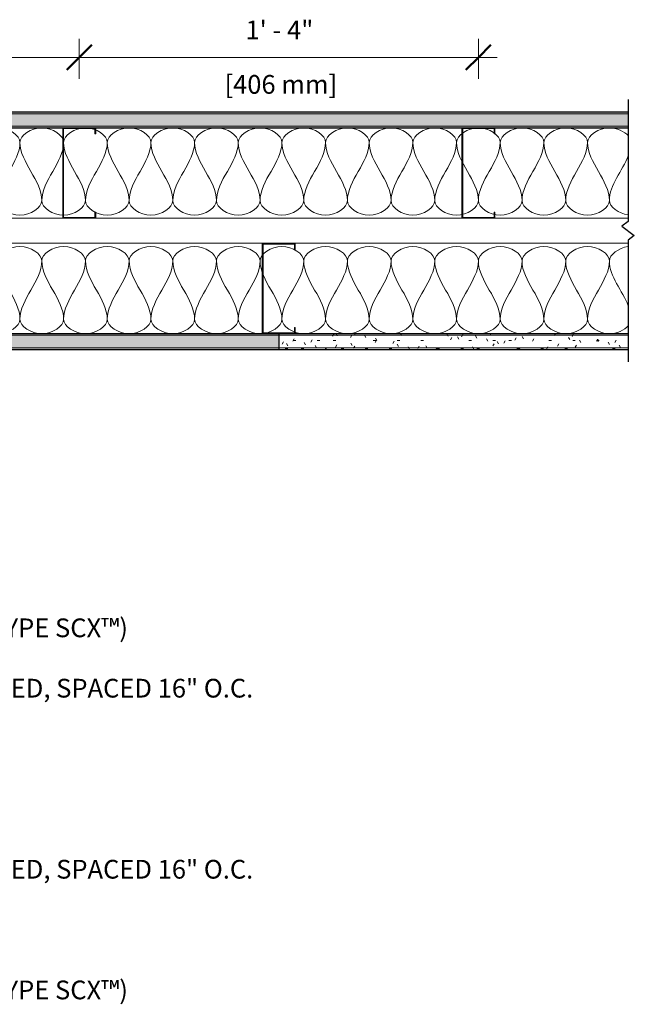
# Model space of a CAD drawing. Units: inches. Extents: x 71 to 278, y 37 to 177.
# Drawn here: x 112 to 136, y 64 to 104 of the extents above; entities that cross this region are included whole.
import ezdxf

# ---------------------------------------------------------------- set-up
doc = ezdxf.new("R2010")
doc.units = ezdxf.units.IN
doc.header["$MEASUREMENT"] = 0
for name, color, linetype, lineweight in [('A-ANNO-DIMS', 211, 'Continuous', 9), ('A-ANNO-DIMS-8', 211, 'Continuous', 9), ('A-DETL', 90, 'Continuous', 9), ('A-DETL-GENF', 92, 'Continuous', 9), ('A-DETL-MEDM', 33, 'Continuous', 30), ('A-DETL-THIN', 151, 'Continuous', 9), ('G-ANNO-TEXT', 231, 'Continuous', 9)]:
    doc.layers.add(name, color=color, linetype=linetype, lineweight=lineweight)
doc.styles.add('Arial', font='arial.ttf', dxfattribs={"height": 0.75})
doc.dimstyles.new('Linear_-_3_32__Arial', dxfattribs={"dimscale": 12, "dimtxt": 0.765195, "dimasz": 0.083333, "dimexe": 0.0625, "dimexo": 0.041667, "dimgap": 0.041667, "dimtad": 1, "dimdec": 5, "dimrnd": 0.03125, "dimzin": 1, "dimdsep": 46, "dimlunit": 4, "dimtxsty": 'Arial', "dimblk1": 'OBLIQUE', "dimblk2": 'OBLIQUE', "dimsah": 1, "dimcen": 0.09, "dimdle": 0.0625, "dimazin": 0, "dimtfac": 1, "dimtdec": 4, "dimtix": 1, "dimtmove": 0, "dimatfit": 3, "dimfxl": 1, "dimtvp": 1, "dimtfill": 1, "dimfrac": 2, "dimtolj": 1, "dimtzin": 0, "dimarcsym": 2})

# ---------------------------------------------------------------- blocks, each defined once
blk = doc.blocks.new('Interior Metal Studs-Section - 3 5_8_-386057-SN-CW-1-04')
at = {"layer": 'A-DETL-GENF'}
for p, q in [((-1.041, -0.911), (-1.26, -0.911)), ((-1.256, -2.2), (-1.256, -0.946)), ((-1.256, -0.946), (-1.041, -0.946)), ((-1.041, -0.946), (-1.041, -0.911)), ((2.302, -0.911), (2.084, -0.911)), ((2.084, -0.911), (2.084, -0.946)), ((2.084, -0.946), (2.299, -0.946)), ((2.299, -0.946), (2.299, -2.2)), ((2.334, -2.204), (2.334, -0.942)), ((-1.26, -2.235), (2.302, -2.235)), ((2.299, -2.2), (-1.256, -2.2))]:
    blk.add_line(p, q, dxfattribs=at)
for centre, start, end in [((-1.26, -0.942), 90, 180), ((2.302, -0.942), 360, 90), ((-1.26, -2.204), 180, 270), ((2.302, -2.204), 270, 0)]:
    blk.add_arc(centre, 0.0312, start, end, dxfattribs=at)
blk = doc.blocks.new('Gypsum Wallboard-Section - 5_8_-390982-SN-CW-1-04')
at = {"layer": 'A-DETL-GENF'}
h = blk.add_hatch(dxfattribs=at)
h.set_pattern_fill('FP_2', color=256, style=0, pattern_type=2)
h.set_pattern_definition([(180, (136.436, 99.268), (-1.28, -0.32), [0.106, -0.854, 0.106, -0.854, -5.12]), (180, (136.436, 99.268), (-1.28, -0.32), [-1.92, 0.106, -1.814, 0.106, -0.854, -2.24]), (180, (136.436, 99.268), (-1.28, -0.32), [-4.8, 0.106, -0.534, 0.106, -1.494]), (300, (135.956, 99.108), (0.9171281, -0.9485125), [0.106, -0.854, 0.106, -0.854, -5.12]), (300, (135.956, 99.108), (0.9171281, -0.9485125), [-1.92, 0.106, -1.814, 0.106, -0.854, -2.24]), (300, (135.956, 99.108), (0.9171281, -0.9485125), [-4.8, 0.106, -0.534, 0.106, -1.494]), (60, (135.796, 98.468), (0.3628719, 1.2685125), [0.106, -0.854, 0.106, -0.854, -5.12]), (60, (135.796, 98.468), (0.3628719, 1.2685125), [-1.92, 0.106, -1.814, 0.106, -0.854, -2.24]), (60, (135.796, 98.468), (0.3628719, 1.2685125), [-4.8, 0.106, -0.534, 0.106, -1.494])])
h.paths.add_polyline_path([(38.25, 0), (0.25, 0), (0.25, -0.625), (38.25, -0.625)], flags=0)
for p, q in [((0.25, -0.0625), (38.25, -0.0625)), ((0.25, -0.5625), (38.25, -0.5625))]:
    blk.add_line(p, q, dxfattribs=at)
at = {"layer": 'A-DETL-MEDM'}
for p, q in [((38.25, 0), (0.25, 0)), ((38.25, -0.625), (38.25, 0)), ((0.25, -0.625), (38.25, -0.625))]:
    blk.add_line(p, q, dxfattribs=at)
blk = doc.blocks.new('Interior Metal Studs-Section - 3 5_8_-391368-SN-CW-1-04')
at = {"layer": 'A-DETL-GENF'}
for p, q in [((2.302, 2.235), (-1.26, 2.235)), ((-1.256, 0.946), (-1.256, 2.2)), ((-1.256, 2.2), (2.299, 2.2)), ((2.299, 2.2), (2.299, 0.946)), ((2.334, 0.942), (2.334, 2.204)), ((-1.26, 0.911), (-1.041, 0.911)), ((-1.041, 0.946), (-1.256, 0.946)), ((-1.041, 0.911), (-1.041, 0.946)), ((2.299, 0.946), (2.084, 0.946)), ((2.084, 0.946), (2.084, 0.911)), ((2.084, 0.911), (2.302, 0.911))]:
    blk.add_line(p, q, dxfattribs=at)
for centre, start, end in [((-1.26, 2.204), 90, 180), ((2.302, 2.204), 360, 90), ((-1.26, 0.942), 180, 270), ((2.302, 0.942), 270, 0)]:
    blk.add_arc(centre, 0.0312, start, end, dxfattribs=at)
blk = doc.blocks.new('Gypsum Wallboard-Section - 5_8_-391806-SN-CW-1-04')
at = {"layer": 'A-DETL-GENF'}
h = blk.add_hatch(dxfattribs=at)
h.set_pattern_fill('FP_3', color=256, style=0, pattern_type=2)
h.set_pattern_definition([(0, (-75.936, -91.018), (1.28, 0.32), [0.106, -0.854, 0.106, -0.854, -5.12]), (0, (-75.936, -91.018), (1.28, 0.32), [-1.92, 0.106, -1.814, 0.106, -0.854, -2.24]), (0, (-75.936, -91.018), (1.28, 0.32), [-4.8, 0.106, -0.534, 0.106, -1.494]), (120, (-75.456, -90.858), (-0.9171281, 0.9485125), [0.106, -0.854, 0.106, -0.854, -5.12]), (120, (-75.456, -90.858), (-0.9171281, 0.9485125), [-1.92, 0.106, -1.814, 0.106, -0.854, -2.24]), (120, (-75.456, -90.858), (-0.9171281, 0.9485125), [-4.8, 0.106, -0.534, 0.106, -1.494]), (240, (-75.296, -90.218), (-0.3628719, -1.2685125), [0.106, -0.854, 0.106, -0.854, -5.12]), (240, (-75.296, -90.218), (-0.3628719, -1.2685125), [-1.92, 0.106, -1.814, 0.106, -0.854, -2.24]), (240, (-75.296, -90.218), (-0.3628719, -1.2685125), [-4.8, 0.106, -0.534, 0.106, -1.494])])
h.paths.add_polyline_path([(46.25, -0.625), (46.25, 0), (0.25, 0), (0.25, -0.625), (45.35, -0.625)], flags=0)
for p, q in [((0.25, -0.0625), (46.25, -0.0625)), ((0.25, -0.5625), (46.25, -0.5625))]:
    blk.add_line(p, q, dxfattribs=at)
at = {"layer": 'A-DETL-MEDM'}
for p, q in [((46.25, 0), (0.25, 0)), ((0.25, -0.625), (46.25, -0.625))]:
    blk.add_line(p, q, dxfattribs=at)
blk = doc.blocks.new('Gypsum Wallboard-Section - 5_8_-391761-SN-CW-1-04')
at = {"layer": 'A-DETL-GENF'}
h = blk.add_hatch(dxfattribs=at)
h.set_pattern_fill('FP_4', color=256, style=0, pattern_type=2)
h.set_pattern_definition([(180, (136.436, 91.018), (-1.28, -0.32), [0.106, -0.854, 0.106, -0.854, -5.12]), (180, (136.436, 91.018), (-1.28, -0.32), [-1.92, 0.106, -1.814, 0.106, -0.854, -2.24]), (180, (136.436, 91.018), (-1.28, -0.32), [-4.8, 0.106, -0.534, 0.106, -1.494]), (300, (135.956, 90.858), (0.9171281, -0.9485125), [0.106, -0.854, 0.106, -0.854, -5.12]), (300, (135.956, 90.858), (0.9171281, -0.9485125), [-1.92, 0.106, -1.814, 0.106, -0.854, -2.24]), (300, (135.956, 90.858), (0.9171281, -0.9485125), [-4.8, 0.106, -0.534, 0.106, -1.494]), (60, (135.796, 90.218), (0.3628719, 1.2685125), [0.106, -0.854, 0.106, -0.854, -5.12]), (60, (135.796, 90.218), (0.3628719, 1.2685125), [-1.92, 0.106, -1.814, 0.106, -0.854, -2.24]), (60, (135.796, 90.218), (0.3628719, 1.2685125), [-4.8, 0.106, -0.534, 0.106, -1.494])])
h.paths.add_polyline_path([(0.25, 0.625), (0.25, 0), (14.25, 0), (14.25, 0.625), (3.986, 0.625)], flags=0)
for p, q in [((0.25, 0.563), (14.25, 0.563)), ((0.25, 0.062), (14.25, 0.062))]:
    blk.add_line(p, q, dxfattribs=at)
at = {"layer": 'A-DETL-MEDM'}
for p, q in [((14.25, 0.625), (0.25, 0.625)), ((14.25, 0), (14.25, 0.625)), ((0.25, 0), (14.25, 0))]:
    blk.add_line(p, q, dxfattribs=at)
blk = doc.blocks.new('Break Line - Break Line-391660-SN-CW-1-04')
at = {"layer": 'A-DETL-MEDM'}
for p, q in [((0.1875, 0.25), (-0.1875, -0.25)), ((0.375, 0), (0.1875, 0.25)), ((-0.375, 0), (-5.25, 0)), ((-0.1875, -0.25), (-0.375, 0)), ((5.25, 0), (0.375, 0))]:
    blk.add_line(p, q, dxfattribs=at)
blk = doc.blocks.new('DIMBLOCK2-SN-CW-1-04')
at = {"layer": 'A-ANNO-DIMS-8'}
for p, q in [((98.186, 101.231), (98.186, 102.832)), ((114.186, 101.231), (114.186, 102.832)), ((98.186, 102.082), (114.186, 102.082)), ((98.186, 102.082), (98.186, 101.231)), ((114.186, 102.082), (114.186, 101.231))]:
    blk.add_line(p, q, dxfattribs=at)
at = {"layer": 'A-ANNO-DIMS-8', "lineweight": 50}
for p, q in [((98.186, 102.082), (98.686, 102.582)), ((114.186, 102.082), (114.686, 102.582)), ((98.186, 102.082), (97.686, 101.582)), ((114.186, 102.082), (113.686, 101.582))]:
    blk.add_line(p, q, dxfattribs=at)
at = {"layer": 'A-ANNO-DIMS-8', "color": 0, "char_height": 0.75, "attachment_point": 1, "line_spacing_factor": 0.941778, "style": 'Arial', "bg_fill": 3, "box_fill_scale": 1.25, "bg_fill_color": 256, "bg_fill_true_color": 13158600, "bg_fill_transparency": 0}
for s, insert, width in [('1\' - 4"', (104.85, 103.556), 3.20675), ('[406 mm]', (104.008, 101.379), 5.22687)]:
    blk.add_mtext(s, dxfattribs=dict(at, insert=insert, width=width))
blk = doc.blocks.new('_Oblique')
at = {"color": 0, "linetype": 'ByBlock', "lineweight": -2}
blk.add_line((-0.5, -0.5), (0.5, 0.5), dxfattribs=at)
blk = doc.blocks.new('DIMBLOCK3-SN-CW-1-04')
at = {"layer": 'A-ANNO-DIMS-8'}
for p, q in [((114.186, 101.231), (114.186, 102.832)), ((130.186, 101.231), (130.186, 102.832)), ((114.186, 102.082), (130.936, 102.082)), ((114.186, 102.082), (114.186, 101.231)), ((130.186, 102.082), (130.186, 101.231))]:
    blk.add_line(p, q, dxfattribs=at)
at = {"layer": 'A-ANNO-DIMS-8', "lineweight": 50}
for p, q in [((114.186, 102.082), (114.686, 102.582)), ((130.186, 102.082), (130.686, 102.582)), ((114.186, 102.082), (113.686, 101.582)), ((130.186, 102.082), (129.686, 101.582))]:
    blk.add_line(p, q, dxfattribs=at)
at = {"layer": 'A-ANNO-DIMS-8', "color": 0, "char_height": 0.75, "attachment_point": 1, "line_spacing_factor": 0.941778, "style": 'Arial', "bg_fill": 3, "box_fill_scale": 1.25, "bg_fill_color": 256, "bg_fill_true_color": 13158600, "bg_fill_transparency": 0}
for s, insert, width in [('1\' - 4"', (120.85, 103.556), 3.20675), ('[406 mm]', (120.008, 101.379), 5.22687)]:
    blk.add_mtext(s, dxfattribs=dict(at, insert=insert, width=width))

msp = doc.modelspace()

# ---------------------------------------------------------------- linework, layer by layer
at = {"layer": 'A-DETL'}
for points in [[(110.060814, 98.684502), (110.060814, 98.959488), (110.935814, 99.576183), (111.810814, 98.959488), (111.810814, 98.684502)], [(111.810814, 98.684502), (111.810814, 98.959488), (112.685814, 99.576183), (113.560814, 98.959488), (113.560814, 98.684502)], [(113.560814, 98.684502), (113.560814, 98.959488), (114.435814, 99.576183), (115.310814, 98.959488), (115.310814, 98.684502)], [(115.310814, 98.684502), (115.310814, 98.959488), (116.185814, 99.576183), (117.060814, 98.959488), (117.060814, 98.684502)], [(117.060814, 98.684502), (117.060814, 98.959488), (117.935814, 99.576183), (118.810814, 98.959488), (118.810814, 98.684502)], [(118.810814, 98.684502), (118.810814, 98.959488), (119.685814, 99.576183), (120.560814, 98.959488), (120.560814, 98.684502)], [(120.560814, 98.684502), (120.560814, 98.959488), (121.435814, 99.576183), (122.310814, 98.959488), (122.310814, 98.684502)], [(122.310814, 98.684502), (122.310814, 98.959488), (123.185814, 99.576183), (124.060814, 98.959488), (124.060814, 98.684502)], [(124.060814, 98.684502), (124.060814, 98.959488), (124.935814, 99.576183), (125.810814, 98.959488), (125.810814, 98.684502)], [(125.810814, 98.684502), (125.810814, 98.959488), (126.685814, 99.576183), (127.560814, 98.959488), (127.560814, 98.684502)], [(127.560814, 98.684502), (127.560814, 98.959488), (128.435814, 99.576183), (129.310814, 98.959488), (129.310814, 98.684502)], [(129.310814, 98.684502), (129.310814, 98.959488), (130.185814, 99.576183), (131.060814, 98.959488), (131.060814, 98.684502)], [(131.060814, 98.684502), (131.060814, 98.959488), (131.935814, 99.576183), (132.810814, 98.959488), (132.810814, 98.684502)], [(132.810814, 98.684502), (132.810814, 98.959488), (133.685814, 99.576183), (134.560814, 98.959488), (134.560814, 98.684502)], [(111.810814, 98.684502), (111.810814, 97.882787), (110.935814, 97.152884), (110.935814, 96.351169)], [(112.685814, 96.351169), (112.685814, 97.152884), (111.810814, 97.882787), (111.810814, 98.684502)], [(113.560814, 98.684502), (113.560814, 97.882787), (112.685814, 97.152884), (112.685814, 96.351169)], [(114.435814, 96.351169), (114.435814, 97.152884), (113.560814, 97.882787), (113.560814, 98.684502)], [(115.310814, 98.684502), (115.310814, 97.882787), (114.435814, 97.152884), (114.435814, 96.351169)], [(116.185814, 96.351169), (116.185814, 97.152884), (115.310814, 97.882787), (115.310814, 98.684502)], [(117.060814, 98.684502), (117.060814, 97.882787), (116.185814, 97.152884), (116.185814, 96.351169)], [(117.935814, 96.351169), (117.935814, 97.152884), (117.060814, 97.882787), (117.060814, 98.684502)], [(118.810814, 98.684502), (118.810814, 97.882787), (117.935814, 97.152884), (117.935814, 96.351169)], [(119.685814, 96.351169), (119.685814, 97.152884), (118.810814, 97.882787), (118.810814, 98.684502)], [(120.560814, 98.684502), (120.560814, 97.882787), (119.685814, 97.152884), (119.685814, 96.351169)], [(121.435814, 96.351169), (121.435814, 97.152884), (120.560814, 97.882787), (120.560814, 98.684502)], [(122.310814, 98.684502), (122.310814, 97.882787), (121.435814, 97.152884), (121.435814, 96.351169)], [(123.185814, 96.351169), (123.185814, 97.152884), (122.310814, 97.882787), (122.310814, 98.684502)], [(124.060814, 98.684502), (124.060814, 97.882787), (123.185814, 97.152884), (123.185814, 96.351169)], [(124.935814, 96.351169), (124.935814, 97.152884), (124.060814, 97.882787), (124.060814, 98.684502)], [(125.810814, 98.684502), (125.810814, 97.882787), (124.935814, 97.152884), (124.935814, 96.351169)], [(126.685814, 96.351169), (126.685814, 97.152884), (125.810814, 97.882787), (125.810814, 98.684502)], [(127.560814, 98.684502), (127.560814, 97.882787), (126.685814, 97.152884), (126.685814, 96.351169)], [(128.435814, 96.351169), (128.435814, 97.152884), (127.560814, 97.882787), (127.560814, 98.684502)], [(129.310814, 98.684502), (129.310814, 97.882787), (128.435814, 97.152884), (128.435814, 96.351169)], [(130.185814, 96.351169), (130.185814, 97.152884), (129.310814, 97.882787), (129.310814, 98.684502)], [(131.060814, 98.684502), (131.060814, 97.882787), (130.185814, 97.152884), (130.185814, 96.351169)], [(131.935814, 96.351169), (131.935814, 97.152884), (131.060814, 97.882787), (131.060814, 98.684502)], [(132.810814, 98.684502), (132.810814, 97.882787), (131.935814, 97.152884), (131.935814, 96.351169)], [(133.685814, 96.351169), (133.685814, 97.152884), (132.810814, 97.882787), (132.810814, 98.684502)], [(134.560814, 98.684502), (134.560814, 97.882787), (133.685814, 97.152884), (133.685814, 96.351169)], [(135.435814, 96.351169), (135.435814, 97.152884), (134.560814, 97.882787), (134.560814, 98.684502)], [(136.194569, 98.144295), (135.956528, 97.545366), (135.435814, 96.969635), (135.435814, 96.351169)], [(110.935814, 96.351169), (110.935814, 96.076183), (111.810814, 95.459488), (112.685814, 96.076183), (112.685814, 96.351169)], [(112.685814, 96.351169), (112.685814, 96.076183), (113.560814, 95.459488), (114.435814, 96.076183), (114.435814, 96.351169)], [(114.435814, 96.351169), (114.435814, 96.076183), (115.310814, 95.459488), (116.185814, 96.076183), (116.185814, 96.351169)], [(116.185814, 96.351169), (116.185814, 96.076183), (117.060814, 95.459488), (117.935814, 96.076183), (117.935814, 96.351169)], [(117.935814, 96.351169), (117.935814, 96.076183), (118.810814, 95.459488), (119.685814, 96.076183), (119.685814, 96.351169)], [(119.685814, 96.351169), (119.685814, 96.076183), (120.560814, 95.459488), (121.435814, 96.076183), (121.435814, 96.351169)], [(121.435814, 96.351169), (121.435814, 96.076183), (122.310814, 95.459488), (123.185814, 96.076183), (123.185814, 96.351169)], [(123.185814, 96.351169), (123.185814, 96.076183), (124.060814, 95.459488), (124.935814, 96.076183), (124.935814, 96.351169)], [(124.935814, 96.351169), (124.935814, 96.076183), (125.810814, 95.459488), (126.685814, 96.076183), (126.685814, 96.351169)], [(126.685814, 96.351169), (126.685814, 96.076183), (127.560814, 95.459488), (128.435814, 96.076183), (128.435814, 96.351169)], [(128.435814, 96.351169), (128.435814, 96.076183), (129.310814, 95.459488), (130.185814, 96.076183), (130.185814, 96.351169)], [(130.185814, 96.351169), (130.185814, 96.076183), (131.060814, 95.459488), (131.935814, 96.076183), (131.935814, 96.351169)], [(131.935814, 96.351169), (131.935814, 96.076183), (132.810814, 95.459488), (133.685814, 96.076183), (133.685814, 96.351169)], [(133.685814, 96.351169), (133.685814, 96.076183), (134.560814, 95.459488), (135.435814, 96.076183), (135.435814, 96.351169)], [(135.435814, 96.351169), (135.435814, 96.103749), (135.810253, 95.82932), (136.185776, 95.776787)], [(110.935814, 93.934502), (110.935814, 94.209488), (111.810814, 94.826183), (112.685814, 94.209488), (112.685814, 93.934502)], [(112.685814, 93.934502), (112.685814, 94.209488), (113.560814, 94.826183), (114.435814, 94.209488), (114.435814, 93.934502)], [(114.435814, 93.934502), (114.435814, 94.209488), (115.310814, 94.826183), (116.185814, 94.209488), (116.185814, 93.934502)], [(116.185814, 93.934502), (116.185814, 94.209488), (117.060814, 94.826183), (117.935814, 94.209488), (117.935814, 93.934502)], [(117.935814, 93.934502), (117.935814, 94.209488), (118.810814, 94.826183), (119.685814, 94.209488), (119.685814, 93.934502)], [(119.685814, 93.934502), (119.685814, 94.209488), (120.560814, 94.826183), (121.435814, 94.209488), (121.435814, 93.934502)], [(121.435814, 93.934502), (121.435814, 94.209488), (122.310814, 94.826183), (123.185814, 94.209488), (123.185814, 93.934502)], [(123.185814, 93.934502), (123.185814, 94.209488), (124.060814, 94.826183), (124.935814, 94.209488), (124.935814, 93.934502)], [(124.935814, 93.934502), (124.935814, 94.209488), (125.810814, 94.826183), (126.685814, 94.209488), (126.685814, 93.934502)], [(126.685814, 93.934502), (126.685814, 94.209488), (127.560814, 94.826183), (128.435814, 94.209488), (128.435814, 93.934502)], [(128.435814, 93.934502), (128.435814, 94.209488), (129.310814, 94.826183), (130.185814, 94.209488), (130.185814, 93.934502)], [(130.185814, 93.934502), (130.185814, 94.209488), (131.060814, 94.826183), (131.935814, 94.209488), (131.935814, 93.934502)], [(131.935814, 93.934502), (131.935814, 94.209488), (132.810814, 94.826183), (133.685814, 94.209488), (133.685814, 93.934502)], [(133.685814, 93.934502), (133.685814, 94.209488), (134.560814, 94.826183), (135.435814, 94.209488), (135.435814, 93.934502)], [(135.435814, 93.934502), (135.435814, 94.181923), (135.810253, 94.456351), (136.185776, 94.508884)], [(111.810814, 91.601169), (111.810814, 92.402884), (110.935814, 93.132787), (110.935814, 93.934502)], [(112.685814, 93.934502), (112.685814, 93.132787), (111.810814, 92.402884), (111.810814, 91.601169)], [(113.560814, 91.601169), (113.560814, 92.402884), (112.685814, 93.132787), (112.685814, 93.934502)], [(114.435814, 93.934502), (114.435814, 93.132787), (113.560814, 92.402884), (113.560814, 91.601169)], [(115.310814, 91.601169), (115.310814, 92.402884), (114.435814, 93.132787), (114.435814, 93.934502)], [(116.185814, 93.934502), (116.185814, 93.132787), (115.310814, 92.402884), (115.310814, 91.601169)], [(117.060814, 91.601169), (117.060814, 92.402884), (116.185814, 93.132787), (116.185814, 93.934502)], [(117.935814, 93.934502), (117.935814, 93.132787), (117.060814, 92.402884), (117.060814, 91.601169)], [(118.810814, 91.601169), (118.810814, 92.402884), (117.935814, 93.132787), (117.935814, 93.934502)], [(119.685814, 93.934502), (119.685814, 93.132787), (118.810814, 92.402884), (118.810814, 91.601169)], [(120.560814, 91.601169), (120.560814, 92.402884), (119.685814, 93.132787), (119.685814, 93.934502)], [(121.435814, 93.934502), (121.435814, 93.132787), (120.560814, 92.402884), (120.560814, 91.601169)], [(122.310814, 91.601169), (122.310814, 92.402884), (121.435814, 93.132787), (121.435814, 93.934502)], [(123.185814, 93.934502), (123.185814, 93.132787), (122.310814, 92.402884), (122.310814, 91.601169)], [(124.060814, 91.601169), (124.060814, 92.402884), (123.185814, 93.132787), (123.185814, 93.934502)], [(124.935814, 93.934502), (124.935814, 93.132787), (124.060814, 92.402884), (124.060814, 91.601169)], [(125.810814, 91.601169), (125.810814, 92.402884), (124.935814, 93.132787), (124.935814, 93.934502)], [(126.685814, 93.934502), (126.685814, 93.132787), (125.810814, 92.402884), (125.810814, 91.601169)], [(127.560814, 91.601169), (127.560814, 92.402884), (126.685814, 93.132787), (126.685814, 93.934502)], [(128.435814, 93.934502), (128.435814, 93.132787), (127.560814, 92.402884), (127.560814, 91.601169)], [(129.310814, 91.601169), (129.310814, 92.402884), (128.435814, 93.132787), (128.435814, 93.934502)], [(130.185814, 93.934502), (130.185814, 93.132787), (129.310814, 92.402884), (129.310814, 91.601169)], [(131.060814, 91.601169), (131.060814, 92.402884), (130.185814, 93.132787), (130.185814, 93.934502)], [(131.935814, 93.934502), (131.935814, 93.132787), (131.060814, 92.402884), (131.060814, 91.601169)], [(132.810814, 91.601169), (132.810814, 92.402884), (131.935814, 93.132787), (131.935814, 93.934502)], [(133.685814, 93.934502), (133.685814, 93.132787), (132.810814, 92.402884), (132.810814, 91.601169)], [(134.560814, 91.601169), (134.560814, 92.402884), (133.685814, 93.132787), (133.685814, 93.934502)], [(135.435814, 93.934502), (135.435814, 93.132787), (134.560814, 92.402884), (134.560814, 91.601169)], [(136.194569, 92.141376), (135.956528, 92.740306), (135.435814, 93.316037), (135.435814, 93.934502)], [(110.060814, 91.601169), (110.060814, 91.326183), (110.935814, 90.709488), (111.810814, 91.326183), (111.810814, 91.601169)], [(111.810814, 91.601169), (111.810814, 91.326183), (112.685814, 90.709488), (113.560814, 91.326183), (113.560814, 91.601169)], [(113.560814, 91.601169), (113.560814, 91.326183), (114.435814, 90.709488), (115.310814, 91.326183), (115.310814, 91.601169)], [(115.310814, 91.601169), (115.310814, 91.326183), (116.185814, 90.709488), (117.060814, 91.326183), (117.060814, 91.601169)], [(117.060814, 91.601169), (117.060814, 91.326183), (117.935814, 90.709488), (118.810814, 91.326183), (118.810814, 91.601169)], [(118.810814, 91.601169), (118.810814, 91.326183), (119.685814, 90.709488), (120.560814, 91.326183), (120.560814, 91.601169)], [(120.560814, 91.601169), (120.560814, 91.326183), (121.435814, 90.709488), (122.310814, 91.326183), (122.310814, 91.601169)], [(122.310814, 91.601169), (122.310814, 91.326183), (123.185814, 90.709488), (124.060814, 91.326183), (124.060814, 91.601169)], [(124.060814, 91.601169), (124.060814, 91.326183), (124.935814, 90.709488), (125.810814, 91.326183), (125.810814, 91.601169)], [(125.810814, 91.601169), (125.810814, 91.326183), (126.685814, 90.709488), (127.560814, 91.326183), (127.560814, 91.601169)], [(127.560814, 91.601169), (127.560814, 91.326183), (128.435814, 90.709488), (129.310814, 91.326183), (129.310814, 91.601169)], [(129.310814, 91.601169), (129.310814, 91.326183), (130.185814, 90.709488), (131.060814, 91.326183), (131.060814, 91.601169)], [(131.060814, 91.601169), (131.060814, 91.326183), (131.935814, 90.709488), (132.810814, 91.326183), (132.810814, 91.601169)], [(132.810814, 91.601169), (132.810814, 91.326183), (133.685814, 90.709488), (134.560814, 91.326183), (134.560814, 91.601169)]]:
    msp.add_open_spline(points, degree=3, dxfattribs=at)
for points in [[(134.560814, 98.684502), (134.560814, 98.959488), (135.299309, 99.479975), (136.037804, 99.121886), (136.19633, 98.941263)], [(134.560814, 91.601169), (134.560814, 91.326183), (135.299309, 90.805696), (136.037804, 91.163785), (136.19633, 91.344409)]]:
    msp.add_open_spline(points, degree=3, knots=[0, 0, 0, 0, 1.414213562, 2.387176411, 2.387176411, 2.387176411, 2.387176411], dxfattribs=at)
at = {"layer": 'A-DETL-THIN'}
for p, q in [((113.546866, 95.642836), (98.824761, 95.642836)), ((129.546866, 95.642836), (114.824761, 95.642836)), ((136.185814, 95.642836), (130.824761, 95.642836)), ((121.546866, 94.642836), (106.824761, 94.642836)), ((136.185814, 94.642836), (122.824761, 94.642836))]:
    msp.add_line(p, q, dxfattribs=at)

# ---------------------------------------------------------------- block references
at = {"layer": 'A-DETL-GENF'}
for name, p, rotation in [('Break Line - Break Line-391660-SN-CW-1-04', (136.185814, 95.142836), 90.0000000000001), ('Gypsum Wallboard-Section - 5_8_-390982-SN-CW-1-04', (136.435814, 99.267836), 180), ('Interior Metal Studs-Section - 3 5_8_-386057-SN-CW-1-04', (115.758559, 97.976526), 269.9999999999997), ('Interior Metal Studs-Section - 3 5_8_-386057-SN-CW-1-04', (131.758559, 97.976526), 269.9999999999997), ('Interior Metal Studs-Section - 3 5_8_-391368-SN-CW-1-04', (123.758559, 92.309146), 89.9999999999999), ('Gypsum Wallboard-Section - 5_8_-391761-SN-CW-1-04', (136.435814, 91.017836), 180)]:
    msp.add_blockref(name, p, dxfattribs=dict(at, rotation=rotation))
msp.add_blockref('Gypsum Wallboard-Section - 5_8_-391806-SN-CW-1-04', (75.935814, 91.017836), dxfattribs=at)

# ---------------------------------------------------------------- texts
at = {"layer": 'G-ANNO-TEXT', "color": 7, "char_height": 0.75, "attachment_point": 1, "style": 'Arial'}
for s, insert, width in [('ONE LAYER 5/8" THICK GYPSUM BOARD (UL TYPE SCX™)', (89.788292, 79.616529), 35.8045), ('3-5/8" STEEL STUDS, EQ20 (0.020"), STAGGERED, SPACED 16" O.C.', (89.788292, 77.199862), 41.38475), ('3-5/8" STEEL STUDS, EQ20 (0.020"), STAGGERED, SPACED 16" O.C.', (89.788292, 69.949862), 41.38475), ('ONE LAYER 5/8" THICK GYPSUM BOARD (UL TYPE SCX™)', (89.788292, 65.116529), 35.8045)]:
    msp.add_mtext(s, dxfattribs=dict(at, insert=insert, width=width))

# ---------------------------------------------------------------- dimensions: what is measured, and where the dimension line sits
at = {"layer": 'A-ANNO-DIMS'}
dim = msp.add_linear_dim(base=(114.185814, 102.082154), p1=(98.185814, 100.731445), p2=(114.185814, 100.731445), dimstyle='Linear_-_3_32__Arial', override={"dimpost": '<>\\X', "dimfxl": 16}, dxfattribs=at)
dim.commit()
dim.dimension.update_dxf_attribs({"geometry": 'DIMBLOCK2-SN-CW-1-04', "text_midpoint": (106.185814, 102.082154)})

# ---------------------------------------------------------------- next in the draw order: dimensions: what is measured, and where the dimension line sits
dim = msp.add_linear_dim(base=(130.185814, 102.082154), p1=(114.185814, 100.731445), p2=(130.185814, 100.731445), dimstyle='Linear_-_3_32__Arial', override={"dimpost": '<>\\X', "dimfxl": 16}, dxfattribs=at)
dim.commit()
dim.dimension.update_dxf_attribs({"geometry": 'DIMBLOCK3-SN-CW-1-04', "text_midpoint": (122.185814, 102.082154)})

doc.saveas('drawing.dxf')
